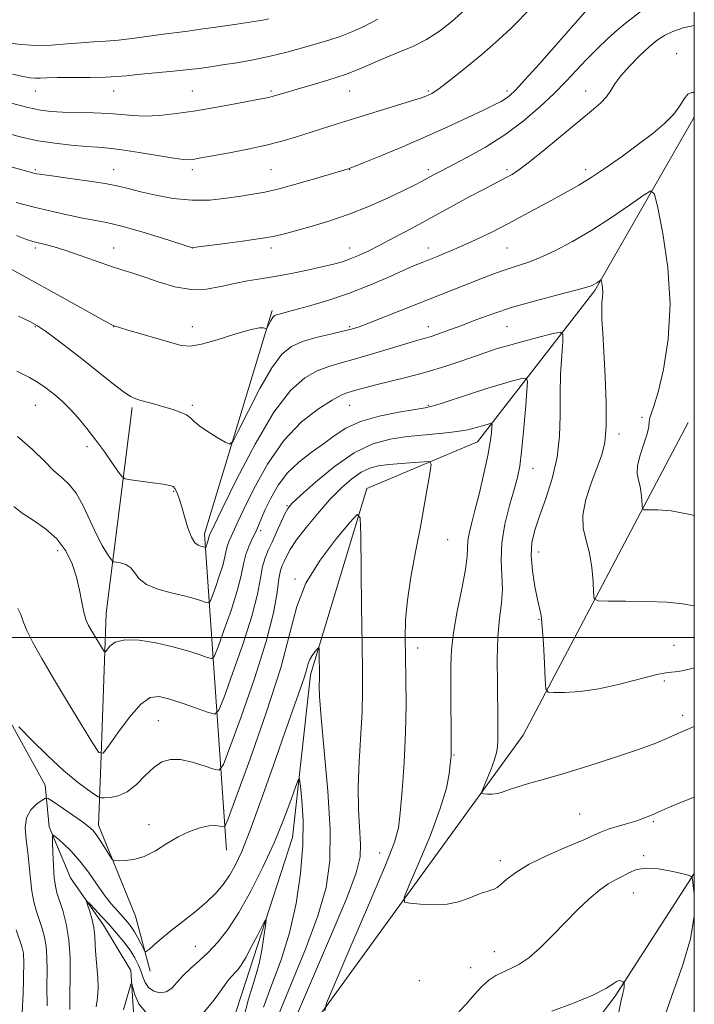
# Model space of a CAD drawing. Extents: x 2177300 to 2180200, y 284800 to 287700.
# Drawn here: x 2179846 to 2180000, y 285416 to 285641 of the extents above; entities that cross this region are included whole.
import ezdxf

# ---------------------------------------------------------------- set-up
doc = ezdxf.new("R2010")
doc.units = 0
doc.header["$MEASUREMENT"] = 0
for name, color, linetype, lineweight in [('BREAKLINE DTM HARD', 7, 'Continuous', 0), ('CONTOUR INDEX', 41, 'Continuous', 13), ('CONTOUR INTERMEDIATE', 44, 'Continuous', 0), ('GRID LINE', 7, 'Continuous', 0), ('SPOT ELEVATION DTM', 2, 'Continuous', 13)]:
    doc.layers.add(name, color=color, linetype=linetype, lineweight=lineweight)

msp = doc.modelspace()

# ---------------------------------------------------------------- linework, layer by layer
at = {"layer": 'BREAKLINE DTM HARD', "extrusion": (0.2110808967616932, -0.1363394307390316, 0.9679134334474527), "elevation": 422242.6386095418, "flags": 128}
msp.add_lwpolyline([(1422529.321727127, -1622201.677858085), (1422587.433974229, -1622156.748592157), (1422638.749598392, -1622141.506865983)], dxfattribs=at)
at = {"layer": 'BREAKLINE DTM HARD'}
for points in [[(2179768.21, 285642.79, 1079.08), (2179782.72, 285627.34, 1077.91), (2179794.74, 285611.49, 1076.91), (2179806.93, 285591.1, 1075), (2179819.92, 285569.66, 1071.95), (2179825.77, 285556.16, 1069.74), (2179838.43, 285522.73, 1066.54), (2179843.38, 285502.41, 1065.58), (2179842.74, 285481.95, 1063.96), (2179851.46, 285466.14, 1062.71), (2179852.39, 285456.62, 1060.21), (2179857.22, 285444.99, 1058.59), (2179864.75, 285434.16, 1057.34), (2179871.05, 285423.75, 1056.28), (2179871.92, 285409.48, 1054.72)], [(2180000, 285619.085, 1075.543), (2179977.25, 285579.39, 1071.76), (2179950.41, 285544.74, 1065.18), (2179925.06, 285534.06, 1062.31), (2179912.19, 285491.4, 1059.59), (2179908.06, 285454.23, 1057.02), (2179897.37, 285421.27, 1055.18), (2179890.73, 285400.87, 1054.12)], [(2179871.31, 285552.63, 1073.72), (2179865.42, 285505.56, 1068.76), (2179864.21, 285470.84, 1065.85), (2179863.64, 285456.99, 1062.47), (2179872.1, 285436.23, 1061.27), (2179875.47, 285423.58, 1059.36)], [(2179890.42, 285353.12, 1054.61), (2179906.68, 285402.97, 1063.09), (2179960.84, 285477.64, 1069.07), (2179998.63, 285549.17, 1075.91)], [(2179907.53, 285311.37, 1049.71), (2179938.26, 285360.45, 1055.3), (2179981.89, 285417.86, 1061.74), (2180000, 285445.963, 1064.067)]]:
    msp.add_polyline3d(points, dxfattribs=at)
at = {"layer": 'CONTOUR INDEX', "flags": 128}
for points, elevation in [([(2179813.342, 285643.106), (2179832.685, 285638.0920000001), (2179835.496, 285637.414), (2179838.292, 285636.822), (2179841.564, 285636.237), (2179845.23, 285635.752), (2179849.066, 285635.504), (2179852.857, 285635.576), (2179856.442, 285635.8430000001), (2179859.67, 285636.125), (2179862.486, 285636.296), (2179865.208, 285636.437), (2179868.252, 285636.681), (2179871.866, 285637.118), (2179879.036, 285638.14), (2179881.68, 285638.487), (2179884.11, 285638.787), (2179887.075, 285639.178), (2179891.038, 285639.748), (2179895.322, 285640.389), (2179901.27, 285641.303), (2179902.622, 285641.5440000001)], 1090), ([(2179844.837, 285599.575), (2179848.897, 285598.5), (2179852.826, 285597.53), (2179856.469, 285596.701), (2179859.709, 285596.04), (2179862.548, 285595.527), (2179865.454, 285594.963), (2179869.018, 285594.103), (2179873.551, 285592.8100000001), (2179878.256, 285591.367), (2179885.148, 285589.198), (2179885.299, 285589.213), (2179892.018, 285590.077), (2179896.586, 285590.687), (2179900.743, 285591.287), (2179903.651, 285591.795), (2179905.901, 285592.3150000001), (2179908.44, 285592.998), (2179911.986, 285593.97), (2179916.332, 285595.255), (2179921.042, 285596.8480000001), (2179925.697, 285598.704), (2179929.939, 285600.602), (2179933.429, 285602.278), (2179935.939, 285603.534), (2179937.696, 285604.452), (2179940.322, 285605.874), (2179941.97, 285606.7450000001), (2179947.956, 285609.845), (2179952.209, 285612.2070000001), (2179956.659, 285615.014), (2179960.853, 285618.152), (2179964.633, 285621.403), (2179967.913, 285624.519), (2179970.659, 285627.318), (2179975.36, 285632.3050000001), (2179977.739, 285634.714), (2179980.139, 285637.012), (2179982.441, 285639.07), (2179984.535, 285640.79), (2179987.823, 285643.3150000001)], 1080), ([(2179845.087, 285545.9890000001), (2179848.569, 285543), (2179851.282, 285540.319), (2179853.453, 285538.138), (2179855.293, 285536.519), (2179856.943, 285534.998), (2179858.527, 285532.98), (2179860.135, 285530.076), (2179861.721, 285526.715), (2179863.206, 285523.5330000001), (2179864.514, 285521.0430000001), (2179865.575, 285519.281), (2179866.323, 285518.1580000001), (2179866.753, 285517.57), (2179867.103, 285517.327), (2179867.674, 285517.2230000001), (2179868.667, 285517.0600000001), (2179869.883, 285516.684), (2179871.023, 285515.954), (2179871.921, 285514.795), (2179872.947, 285513.4130000001), (2179874.6, 285512.083), (2179877.193, 285511.019), (2179880.286, 285510.1900000001), (2179883.25, 285509.5060000001), (2179885.573, 285508.898), (2179887.219, 285508.388), (2179888.267, 285508.021), (2179888.835, 285507.883), (2179889.191, 285508.231), (2179889.639, 285509.362), (2179890.392, 285511.428), (2179891.289, 285513.993), (2179892.076, 285516.474), (2179892.57, 285518.4180000001), (2179892.871, 285519.885), (2179893.149, 285521.0650000001), (2179893.534, 285522.1190000001), (2179893.984, 285523.081), (2179894.416, 285523.958), (2179895.518, 285526.431), (2179896.876, 285529.349), (2179899.181, 285534.037), (2179902.31, 285539.655), (2179906.041, 285545.0550000001), (2179910.095, 285549.303), (2179913.976, 285552.3370000001), (2179917.134, 285554.3150000001), (2179919.194, 285555.423), (2179920.491, 285555.964), (2179921.534, 285556.274), (2179922.79, 285556.6360000001), (2179924.557, 285557.128), (2179927.089, 285557.78), (2179930.531, 285558.611), (2179934.581, 285559.608), (2179938.829, 285560.751), (2179942.903, 285562.001), (2179946.594, 285563.2450000001), (2179952.272, 285565.237), (2179954.661, 285566.0110000001), (2179957.469, 285566.83), (2179961.032, 285567.792), (2179964.734, 285568.757), (2179967.723, 285569.5220000001), (2179969.368, 285569.8540000001), (2179969.929, 285569.379), (2179969.884, 285567.689), (2179969.653, 285564.5380000001), (2179969.41, 285560.322), (2179969.267, 285555.5980000001), (2179969.265, 285550.822), (2179969.159, 285546.046), (2179968.633, 285541.221), (2179967.49, 285536.363), (2179966, 285531.757), (2179964.551, 285527.753), (2179963.47, 285524.55), (2179962.839, 285521.7390000001), (2179962.681, 285518.7560000001), (2179962.975, 285515.2440000001), (2179963.536, 285511.6680000001), (2179964.138, 285508.699), (2179964.602, 285506.724), (2179964.94, 285504.997), (2179965.213, 285502.493), (2179965.467, 285498.564), (2179965.688, 285494.091), (2179965.852, 285490.338), (2179966.011, 285488.247), (2179966.533, 285487.4790000001), (2179967.867, 285487.377), (2179970.348, 285487.421), (2179973.858, 285487.653), (2179978.169, 285488.251), (2179982.971, 285489.302), (2179991.436, 285491.4890000001), (2179993.921, 285491.966), (2179995.604, 285492.149), (2179997.251, 285492.3640000001), (2179999.472, 285492.86), (2180000, 285492.997)], 1070), ([(2179857.09, 285414.7940000001), (2179857.114, 285418.28), (2179857.178, 285422.326), (2179857.153, 285426.633), (2179856.879, 285430.79), (2179856.261, 285434.441), (2179855.459, 285437.466), (2179854.137, 285441.499), (2179853.769, 285443.032), (2179853.519, 285444.9890000001), (2179853.328, 285447.73), (2179853.184, 285450.714), (2179853.088, 285453.173), (2179853.078, 285454.502), (2179853.342, 285454.7560000001), (2179854.106, 285454.152), (2179855.511, 285452.888), (2179857.363, 285451.077), (2179859.379, 285448.816), (2179861.328, 285446.228), (2179863.17, 285443.556), (2179864.912, 285441.073), (2179866.551, 285438.9940000001), (2179868.034, 285437.308), (2179869.297, 285435.947), (2179870.303, 285434.823), (2179871.134, 285433.769), (2179871.899, 285432.599), (2179872.673, 285431.206), (2179873.383, 285429.8050000001), (2179873.923, 285428.691), (2179874.249, 285428.106), (2179874.582, 285428.08), (2179875.208, 285428.59), (2179876.36, 285429.606), (2179878.062, 285431.0600000001), (2179880.284, 285432.876), (2179882.944, 285434.965), (2179885.747, 285437.188), (2179888.346, 285439.393), (2179890.472, 285441.469), (2179892.185, 285443.474), (2179893.625, 285445.508), (2179894.957, 285447.784), (2179896.444, 285450.97), (2179898.372, 285455.844), (2179900.904, 285462.811), (2179903.702, 285470.764), (2179906.309, 285478.22), (2179909.812, 285488.137), (2179910.764, 285490.964), (2179911.307, 285492.817), (2179911.643, 285494.037), (2179912.006, 285494.9680000001), (2179912.556, 285495.874), (2179913.184, 285496.7070000001), (2179913.712, 285497.34), (2179914.006, 285497.648), (2179914.118, 285497.52), (2179914.141, 285496.8430000001), (2179914.215, 285490.742), (2179914.158, 285488.838), (2179914.245, 285486.442), (2179914.608, 285481.6900000001), (2179915.322, 285474), (2179916.12, 285464.782), (2179916.65, 285455.945), (2179916.59, 285448.861), (2179915.723, 285442.749), (2179913.861, 285436.2940000001), (2179910.979, 285428.6200000001), (2179904.832, 285413.584)], 1060)]:
    msp.add_lwpolyline(points, dxfattribs=dict(at, elevation=elevation))
at = {"layer": 'CONTOUR INTERMEDIATE', "flags": 128}
for points, elevation in [([(2179840.491, 285608.551), (2179848.81, 285606.292), (2179849.536, 285606.118), (2179850.69, 285605.921), (2179852.93, 285605.612), (2179856.629, 285605.126), (2179861.044, 285604.525), (2179865.149, 285603.898), (2179868.217, 285603.308), (2179870.706, 285602.704), (2179873.367, 285602.008), (2179876.773, 285601.195), (2179880.758, 285600.4570000001), (2179884.974, 285600.039), (2179889.099, 285600.107), (2179892.915, 285600.505), (2179896.23, 285600.999), (2179898.991, 285601.425), (2179901.707, 285601.92), (2179905.024, 285602.691), (2179909.314, 285603.858), (2179913.834, 285605.1680000001), (2179921.071, 285607.341), (2179921.365, 285607.443), (2179922.262, 285607.796), (2179924.415, 285608.666), (2179928.245, 285610.231), (2179933.232, 285612.306), (2179938.619, 285614.617), (2179943.732, 285616.905), (2179948.207, 285618.981), (2179951.762, 285620.671), (2179954.217, 285621.8640000001), (2179955.808, 285622.683), (2179956.876, 285623.314), (2179957.795, 285624.001), (2179959.069, 285625.24), (2179961.234, 285627.586), (2179964.576, 285631.3150000001), (2179975.026, 285643.153)], 1082), ([(2179843.16, 285615.227), (2179846.336, 285614.411), (2179849.804, 285613.684), (2179853.611, 285613.096), (2179857.417, 285612.653), (2179860.783, 285612.356), (2179863.46, 285612.176), (2179865.956, 285611.982), (2179868.966, 285611.6190000001), (2179872.917, 285610.9950000001), (2179877.162, 285610.271), (2179880.78, 285609.675), (2179883.099, 285609.378), (2179884.417, 285609.328), (2179885.278, 285609.421), (2179886.204, 285609.578), (2179893.598, 285610.9460000001), (2179897.825, 285611.771), (2179901.999, 285612.67), (2179905.575, 285613.576), (2179908.693, 285614.4890000001), (2179918.242, 285617.512), (2179922.25, 285618.759), (2179935.035, 285622.702), (2179937.314, 285623.4350000001), (2179938.523, 285623.861), (2179939.219, 285624.152), (2179939.952, 285624.519), (2179941.227, 285625.3540000001), (2179943.542, 285627.0870000001), (2179947.153, 285629.9570000001), (2179951.354, 285633.42), (2179955.2, 285636.7390000001), (2179958.035, 285639.394), (2179962.958, 285644.389)], 1084), ([(2179843.704, 285622.309), (2179847.462, 285621.316), (2179850.344, 285620.691), (2179852.777, 285620.371), (2179855.437, 285620.228), (2179862.503, 285620.052), (2179865.999, 285619.896), (2179868.898, 285619.653), (2179871.496, 285619.422), (2179874.259, 285619.3320000001), (2179877.566, 285619.486), (2179881.457, 285619.889), (2179885.886, 285620.519), (2179890.696, 285621.329), (2179895.297, 285622.172), (2179901.286, 285623.318), (2179902.61, 285623.594), (2179903.595, 285623.8480000001), (2179906.563, 285624.7340000001), (2179909.093, 285625.469), (2179912.51, 285626.438), (2179916.386, 285627.585), (2179920.162, 285628.834), (2179923.427, 285630.121), (2179929.256, 285632.684), (2179932.374, 285633.939), (2179935.599, 285635.2830000001), (2179938.744, 285636.851), (2179941.677, 285638.751), (2179944.512, 285640.9950000001), (2179947.418, 285643.572)], 1086), ([(2179843.966, 285628.91), (2179846.399, 285628.3540000001), (2179847.98, 285628.075), (2179849.127, 285627.985), (2179850.261, 285628.004), (2179851.819, 285628.075), (2179854.24, 285628.143), (2179857.75, 285628.171), (2179861.711, 285628.188), (2179865.273, 285628.235), (2179867.86, 285628.35), (2179870.014, 285628.541), (2179872.55, 285628.809), (2179879.99, 285629.526), (2179883.709, 285629.901), (2179886.682, 285630.247), (2179889.254, 285630.602), (2179891.987, 285631.019), (2179895.3, 285631.547), (2179899.051, 285632.205), (2179902.954, 285633.0110000001), (2179906.755, 285633.96), (2179910.317, 285634.9620000001), (2179916.341, 285636.732), (2179918.953, 285637.563), (2179921.621, 285638.572), (2179924.534, 285639.8920000001), (2179927.6, 285641.4950000001)], 1088), ([(2179844.873, 285591.963), (2179847.199, 285591.1040000001), (2179848.629, 285590.64), (2179849.84, 285590.326), (2179851.41, 285589.9460000001), (2179853.505, 285589.3860000001), (2179856.188, 285588.558), (2179859.443, 285587.429), (2179862.919, 285586.1740000001), (2179866.184, 285585.021), (2179868.949, 285584.125), (2179871.495, 285583.3370000001), (2179874.249, 285582.4350000001), (2179877.518, 285581.2990000001), (2179881.137, 285580.222), (2179884.819, 285579.6), (2179888.331, 285579.704), (2179891.636, 285580.295), (2179894.747, 285581.0110000001), (2179897.715, 285581.574), (2179900.732, 285582.045), (2179904.027, 285582.575), (2179907.717, 285583.2670000001), (2179911.458, 285584.046), (2179914.793, 285584.791), (2179917.396, 285585.4180000001), (2179919.451, 285585.992), (2179921.272, 285586.613), (2179923.158, 285587.3810000001), (2179925.336, 285588.395), (2179928.015, 285589.753), (2179931.346, 285591.52), (2179935.24, 285593.628), (2179944.061, 285598.427), (2179948.337, 285600.737), (2179951.874, 285602.627), (2179954.321, 285603.904), (2179957.116, 285605.3210000001), (2179958.282, 285605.965), (2179959.861, 285607.014), (2179962.291, 285608.853), (2179965.805, 285611.689), (2179976.48, 285620.504), (2179978.523, 285622.279), (2179979.918, 285623.7390000001), (2179980.897, 285625.155), (2179981.838, 285626.709), (2179983.16, 285628.561), (2179985.134, 285630.784), (2179987.457, 285633.105), (2179989.683, 285635.161), (2179991.504, 285636.686), (2179993.167, 285637.7940000001), (2179995.058, 285638.693), (2179997.441, 285639.518), (2180000, 285640.081)], 1078), ([(2179839.713, 285586.399), (2179846.839, 285582.508), (2179854.863, 285578.072), (2179865.386, 285572.237), (2179866.871, 285571.434), (2179867.225, 285571.276), (2179870.14, 285570.4240000001), (2179880.183, 285567.461), (2179882.59, 285566.8320000001), (2179884.64, 285566.682), (2179887.194, 285567.1140000001), (2179890.806, 285568.138), (2179894.812, 285569.388), (2179898.246, 285570.402), (2179900.377, 285570.8430000001), (2179901.423, 285570.8540000001), (2179901.842, 285570.699), (2179902.032, 285570.612), (2179902.159, 285570.697), (2179902.332, 285571.028), (2179902.629, 285571.632), (2179903.004, 285572.3590000001), (2179903.377, 285573.0110000001), (2179903.697, 285573.441), (2179904.009, 285573.689), (2179904.383, 285573.846), (2179904.953, 285574.007), (2179908.269, 285574.8690000001), (2179911.739, 285575.813), (2179916.13, 285577.111), (2179920.896, 285578.709), (2179925.537, 285580.523), (2179929.728, 285582.333), (2179933.188, 285583.89), (2179935.752, 285585.0170000001), (2179937.729, 285585.8420000001), (2179941.563, 285587.368), (2179943.92, 285588.333), (2179946.688, 285589.526), (2179949.91, 285590.992), (2179953.488, 285592.705), (2179957.292, 285594.624), (2179961.169, 285596.681), (2179968.213, 285600.53), (2179970.998, 285602.036), (2179973.583, 285603.491), (2179976.421, 285605.243), (2179979.824, 285607.534), (2179983.549, 285610.173), (2179987.212, 285612.861), (2179990.478, 285615.358), (2179993.2, 285617.643), (2179995.28, 285619.757), (2179996.685, 285621.698), (2179997.655, 285623.3), (2179998.495, 285624.36), (2179999.433, 285624.751), (2180000, 285624.7)], 1076), ([(2179845.349, 285573.5550000001), (2179847.909, 285572.34), (2179849.699, 285571.341), (2179851.485, 285570.129), (2179853.871, 285568.373), (2179856.814, 285566.13), (2179860.112, 285563.552), (2179866.716, 285558.295), (2179869.279, 285556.319), (2179870.979, 285555.152), (2179872.156, 285554.568), (2179873.296, 285554.221), (2179876.573, 285553.347), (2179878.542, 285552.802), (2179880.535, 285552.21), (2179882.356, 285551.579), (2179883.796, 285550.912), (2179884.759, 285550.2), (2179885.609, 285549.366), (2179886.825, 285548.319), (2179888.706, 285547.032), (2179890.836, 285545.724), (2179892.619, 285544.679), (2179893.675, 285544.231), (2179894.479, 285544.917), (2179895.719, 285547.325), (2179897.874, 285551.7070000001), (2179900.589, 285556.975), (2179903.298, 285561.7070000001), (2179905.605, 285564.82), (2179907.792, 285566.605), (2179910.309, 285567.697), (2179913.428, 285568.613), (2179916.708, 285569.4180000001), (2179919.528, 285570.0650000001), (2179921.512, 285570.556), (2179923.273, 285571.115), (2179925.669, 285572.014), (2179929.299, 285573.436), (2179951.884, 285582.367), (2179954.502, 285583.3700000001), (2179956.923, 285584.224), (2179959.233, 285584.952), (2179961.68, 285585.751), (2179964.555, 285586.8590000001), (2179968.067, 285588.47), (2179972.119, 285590.59), (2179976.536, 285593.179), (2179981.07, 285596.115), (2179985.194, 285598.954), (2179988.31, 285601.1680000001), (2179990.04, 285602.213), (2179990.904, 285601.476), (2179991.642, 285598.323), (2179992.77, 285592.426), (2179993.914, 285584.672), (2179994.476, 285576.252), (2179994.046, 285568.254), (2179992.954, 285561.353), (2179991.719, 285556.121), (2179990.766, 285552.91), (2179990.144, 285551.195), (2179989.807, 285550.232), (2179989.68, 285549.357), (2179989.557, 285548.231), (2179989.198, 285546.5930000001), (2179988.466, 285544.309), (2179987.623, 285541.7340000001), (2179987.031, 285539.3480000001), (2179986.948, 285537.5), (2179987.22, 285536.008), (2179987.587, 285534.564), (2179987.84, 285532.9570000001), (2179987.975, 285531.387), (2179988.037, 285530.157), (2179988.123, 285529.481), (2179988.534, 285529.2340000001), (2179989.625, 285529.205), (2179991.678, 285529.179), (2179994.707, 285528.9300000001), (2179998.656, 285528.23), (2180000, 285527.867)], 1074), ([(2179844.985, 285560.9570000001), (2179847.814, 285559.487), (2179849.879, 285558.289), (2179851.385, 285557.269), (2179852.666, 285556.287), (2179854.002, 285555.203), (2179855.48, 285553.9), (2179857.133, 285552.265), (2179858.98, 285550.22), (2179860.968, 285547.82), (2179863.03, 285545.153), (2179865.068, 285542.36), (2179866.878, 285539.785), (2179868.227, 285537.826), (2179869.026, 285536.748), (2179869.765, 285536.292), (2179871.075, 285536.066), (2179876.077, 285535.388), (2179878.467, 285535.0490000001), (2179879.951, 285534.795), (2179880.716, 285534.5160000001), (2179881.142, 285534.057), (2179881.55, 285533.268), (2179882.031, 285532.01), (2179882.617, 285530.15), (2179883.327, 285527.676), (2179884.117, 285525.064), (2179884.93, 285522.909), (2179885.711, 285521.653), (2179886.42, 285521.105), (2179887.017, 285520.915), (2179887.474, 285520.795), (2179888.116, 285520.596), (2179888.186, 285520.664), (2179888.423, 285521.2930000001), (2179888.599, 285521.798), (2179888.754, 285522.286), (2179888.851, 285522.6690000001), (2179888.965, 285523.1900000001), (2179889.041, 285523.3970000001), (2179890.094, 285525.607), (2179891.936, 285529.414), (2179895.248, 285536.1470000001), (2179899.463, 285544.238), (2179903.79, 285551.574), (2179907.589, 285556.526), (2179910.851, 285559.405), (2179913.721, 285561.0060000001), (2179916.382, 285562.04), (2179919.165, 285562.868), (2179922.437, 285563.7660000001), (2179926.388, 285564.9190000001), (2179934.006, 285567.224), (2179936.458, 285567.934), (2179938.19, 285568.42), (2179939.769, 285568.893), (2179941.67, 285569.528), (2179943.998, 285570.366), (2179946.771, 285571.414), (2179950.022, 285572.664), (2179953.859, 285574.064), (2179958.409, 285575.547), (2179963.625, 285577.032), (2179968.761, 285578.385), (2179972.899, 285579.455), (2179975.38, 285580.145), (2179976.59, 285580.563), (2179977.173, 285580.867), (2179977.659, 285581.182), (2179978.435, 285581.7230000001), (2179978.62, 285581.835), (2179978.713, 285581.7560000001), (2179978.792, 285581.4190000001), (2179978.912, 285580.782), (2179979.027, 285579.921), (2179979.069, 285578.934), (2179978.994, 285577.878), (2179978.873, 285576.6200000001), (2179978.803, 285574.981), (2179978.862, 285572.758), (2179979.041, 285569.652), (2179979.314, 285565.338), (2179979.632, 285559.73), (2179979.865, 285553.702), (2179979.866, 285548.367), (2179979.511, 285544.508), (2179978.791, 285541.586), (2179977.721, 285538.7340000001), (2179976.387, 285535.307), (2179975.155, 285531.57), (2179974.459, 285528.01), (2179974.59, 285524.9670000001), (2179975.257, 285522.187), (2179976.023, 285519.269), (2179976.542, 285515.98), (2179976.818, 285512.7670000001), (2179976.944, 285510.247), (2179977.12, 285508.8640000001), (2179977.963, 285508.3590000001), (2179980.195, 285508.2990000001), (2179984.218, 285508.3100000001), (2179989.153, 285508.251), (2179993.799, 285508.04), (2179997.297, 285507.645), (2180000, 285507.254)], 1072), ([(2179844.25, 285529.9350000001), (2179846.157, 285528.469), (2179848.692, 285526.7990000001), (2179851.52, 285524.84), (2179854.143, 285522.523), (2179856.166, 285519.814), (2179857.615, 285516.841), (2179858.619, 285513.773), (2179859.309, 285510.78), (2179859.811, 285508.054), (2179860.255, 285505.786), (2179860.752, 285504.088), (2179861.353, 285502.737), (2179862.095, 285501.431), (2179864.558, 285497.38), (2179864.959, 285496.78), (2179865.219, 285496.725), (2179866.222, 285497.999), (2179867.491, 285498.8860000001), (2179869.672, 285499.431), (2179872.918, 285499.344), (2179876.778, 285498.75), (2179880.652, 285497.876), (2179884.019, 285496.9350000001), (2179886.683, 285496.073), (2179888.529, 285495.4190000001), (2179889.554, 285495.171), (2179890.195, 285495.798), (2179891.004, 285497.838), (2179892.361, 285501.563), (2179893.978, 285506.188), (2179895.397, 285510.662), (2179896.288, 285514.167), (2179896.831, 285516.812), (2179897.334, 285518.941), (2179898.027, 285520.841), (2179898.838, 285522.576), (2179899.618, 285524.157), (2179900.274, 285525.639), (2179900.943, 285527.2560000001), (2179901.817, 285529.285), (2179903.063, 285531.894), (2179904.746, 285534.813), (2179906.903, 285537.66), (2179909.518, 285540.139), (2179912.35, 285542.298), (2179915.101, 285544.2720000001), (2179917.613, 285546.157), (2179920.276, 285547.903), (2179923.618, 285549.4240000001), (2179927.912, 285550.65), (2179932.414, 285551.569), (2179936.123, 285552.186), (2179938.386, 285552.551), (2179939.94, 285552.8910000001), (2179941.869, 285553.483), (2179948.805, 285555.785), (2179952.713, 285557.0380000001), (2179956.083, 285558.041), (2179958.723, 285558.768), (2179960.539, 285559.2390000001), (2179961.497, 285559.365), (2179961.788, 285558.6090000001), (2179961.662, 285556.323), (2179961.339, 285552.182), (2179960.921, 285547.152), (2179960.479, 285542.519), (2179960.051, 285539.2), (2179959.528, 285536.622), (2179958.769, 285533.8430000001), (2179957.714, 285530.167), (2179956.642, 285525.905), (2179955.915, 285521.615), (2179955.772, 285517.74), (2179955.953, 285514.254), (2179956.075, 285511.014), (2179955.858, 285507.83), (2179955.44, 285504.33), (2179955.062, 285500.094), (2179954.906, 285494.917), (2179954.923, 285489.452), (2179955.056, 285480.922), (2179955.066, 285478.357), (2179955.038, 285476.503), (2179954.954, 285475.003), (2179954.724, 285473.5430000001), (2179954.233, 285471.822), (2179953.434, 285469.672), (2179952.522, 285467.458), (2179951.756, 285465.677), (2179951.353, 285464.691), (2179951.364, 285464.313), (2179951.798, 285464.219), (2179952.637, 285464.153), (2179953.755, 285464.1410000001), (2179954.998, 285464.274), (2179956.273, 285464.621), (2179957.73, 285465.1470000001), (2179959.578, 285465.792), (2179962.041, 285466.531), (2179965.389, 285467.4790000001), (2179969.904, 285468.787), (2179975.645, 285470.53), (2179981.771, 285472.475), (2179987.217, 285474.313), (2179991.191, 285475.8050000001), (2179993.996, 285476.998), (2179996.206, 285478.01), (2179998.358, 285478.952), (2180000, 285479.594)], 1068), ([(2179845.16, 285506.615), (2179845.832, 285505.224), (2179846.402, 285503.6630000001), (2179847.234, 285501.613), (2179848.636, 285498.8), (2179850.671, 285495.133), (2179853.347, 285490.5650000001), (2179856.557, 285485.232), (2179859.756, 285479.9840000001), (2179862.29, 285475.855), (2179863.747, 285473.676), (2179864.691, 285473.474), (2179865.934, 285475.077), (2179868.054, 285478.154), (2179870.707, 285481.7440000001), (2179873.32, 285484.728), (2179875.495, 285486.248), (2179877.546, 285486.486), (2179879.962, 285485.885), (2179883.03, 285484.865), (2179886.218, 285483.7440000001), (2179888.792, 285482.817), (2179890.273, 285482.459), (2179891.2, 285483.365), (2179892.369, 285486.314), (2179894.331, 285491.698), (2179896.668, 285498.383), (2179898.719, 285504.85), (2179899.994, 285509.893), (2179900.689, 285513.561), (2179901.173, 285516.213), (2179901.751, 285518.216), (2179902.487, 285519.9570000001), (2179903.385, 285521.827), (2179904.417, 285524.076), (2179906.293, 285528.279), (2179906.938, 285529.5110000001), (2179907.908, 285530.657), (2179909.876, 285532.501), (2179913.279, 285535.542), (2179917.626, 285539.118), (2179922.192, 285542.28), (2179926.416, 285544.308), (2179930.387, 285545.395), (2179934.359, 285545.966), (2179938.471, 285546.383), (2179942.411, 285546.754), (2179945.75, 285547.127), (2179948.18, 285547.535), (2179949.863, 285547.9460000001), (2179952.06, 285548.608), (2179953.355, 285548.956), (2179953.634, 285548.993), (2179953.718, 285548.773), (2179953.682, 285548.108), (2179953.566, 285546.813), (2179953.29, 285544.711), (2179952.744, 285541.629), (2179951.868, 285537.551), (2179950.82, 285533.097), (2179949.807, 285529.042), (2179949.006, 285525.9790000001), (2179948.455, 285523.765), (2179948.163, 285522.076), (2179948, 285518.5710000001), (2179947.627, 285515.559), (2179946.795, 285511.139), (2179945.757, 285506.003), (2179944.868, 285501.1040000001), (2179944.395, 285497.118), (2179944.253, 285493.621), (2179944.269, 285489.91), (2179944.363, 285474.059), (2179944.338, 285472.969), (2179944.279, 285472.205), (2179944.163, 285470.8970000001), (2179943.918, 285468.7560000001), (2179943.266, 285465.4940000001), (2179941.873, 285460.8210000001), (2179939.588, 285454.741), (2179936.974, 285448.421), (2179934.777, 285443.316), (2179933.62, 285440.488), (2179933.651, 285439.403), (2179934.896, 285439.132), (2179937.279, 285438.933), (2179940.311, 285438.811), (2179943.403, 285438.96), (2179946.07, 285439.5), (2179948.264, 285440.2610000001), (2179950.044, 285440.998), (2179951.466, 285441.52), (2179952.588, 285441.863), (2179953.466, 285442.113), (2179954.178, 285442.372), (2179954.894, 285442.786), (2179955.806, 285443.515), (2179957.128, 285444.677), (2179959.154, 285446.2230000001), (2179962.199, 285448.0650000001), (2179966.359, 285450.084), (2179970.858, 285452.0430000001), (2179974.696, 285453.672), (2179977.175, 285454.786), (2179978.785, 285455.526), (2179980.317, 285456.116), (2179982.356, 285456.738), (2179984.682, 285457.394), (2179986.874, 285458.046), (2179988.637, 285458.671), (2179990.185, 285459.322), (2179991.858, 285460.066), (2179993.969, 285460.971), (2179996.709, 285462.102), (2180000, 285463.4240000001)], 1066), ([(2179845.401, 285479.513), (2179848.31, 285476.569), (2179851.967, 285472.9730000001), (2179855.647, 285469.5430000001), (2179858.742, 285466.933), (2179861.104, 285465.155), (2179862.698, 285464.061), (2179863.582, 285463.497), (2179864.168, 285463.2930000001), (2179864.958, 285463.271), (2179866.332, 285463.335), (2179868.171, 285463.697), (2179870.234, 285464.646), (2179872.313, 285466.3370000001), (2179874.34, 285468.378), (2179876.277, 285470.242), (2179878.133, 285471.498), (2179880.094, 285472.0870000001), (2179882.39, 285472.0490000001), (2179885.117, 285471.469), (2179887.844, 285470.632), (2179890.007, 285469.871), (2179891.274, 285469.645), (2179892.24, 285470.92), (2179893.733, 285474.789), (2179896.3, 285481.833), (2179899.358, 285490.578), (2179902.041, 285499.0380000001), (2179903.697, 285505.616), (2179904.528, 285510.275), (2179904.946, 285513.3700000001), (2179905.3, 285515.276), (2179905.68, 285516.4570000001), (2179906.113, 285517.4), (2179906.662, 285518.542), (2179907.538, 285520.1140000001), (2179908.993, 285522.298), (2179911.175, 285525.171), (2179913.833, 285528.395), (2179916.614, 285531.529), (2179919.222, 285534.2), (2179921.6, 285536.309), (2179923.747, 285537.825), (2179925.71, 285538.7560000001), (2179927.734, 285539.268), (2179930.11, 285539.569), (2179932.978, 285539.827), (2179935.873, 285540.053), (2179938.18, 285540.22), (2179939.437, 285540.2230000001), (2179939.801, 285539.643), (2179939.583, 285537.981), (2179939.049, 285534.882), (2179938.282, 285530.547), (2179937.317, 285525.32), (2179936.219, 285519.573), (2179935.162, 285513.792), (2179934.347, 285508.493), (2179933.92, 285504.003), (2179933.805, 285499.895), (2179933.87, 285495.5550000001), (2179933.985, 285490.4890000001), (2179934.04, 285484.6800000001), (2179933.925, 285478.2340000001), (2179933.578, 285471.3910000001), (2179933.11, 285464.941), (2179932.678, 285459.812), (2179932.298, 285456.4190000001), (2179931.415, 285453.14), (2179929.334, 285447.8420000001), (2179925.688, 285439.224), (2179921.419, 285429.3100000001), (2179917.797, 285420.956), (2179915.83, 285416.29), (2179915.476, 285414.536)], 1064), ([(2179851.865, 285415.694), (2179851.843, 285420.073), (2179851.858, 285423.747), (2179851.835, 285426.746), (2179851.674, 285429.243), (2179851.303, 285431.405), (2179850.766, 285433.374), (2179849.48, 285437.276), (2179848.872, 285439.449), (2179848.384, 285441.909), (2179848.054, 285444.713), (2179847.794, 285447.731), (2179847.484, 285450.786), (2179847.082, 285453.7120000001), (2179846.854, 285456.383), (2179847.144, 285458.681), (2179848.155, 285460.513), (2179849.524, 285461.8700000001), (2179850.745, 285462.7660000001), (2179851.493, 285463.197), (2179852.161, 285463.089), (2179853.32, 285462.349), (2179857.772, 285459.301), (2179859.965, 285457.771), (2179861.441, 285456.676), (2179862.417, 285455.765), (2179863.284, 285454.653), (2179864.326, 285453.09), (2179865.403, 285451.382), (2179866.272, 285449.972), (2179866.795, 285449.189), (2179867.276, 285448.9), (2179868.126, 285448.8590000001), (2179869.651, 285448.896), (2179871.729, 285449.159), (2179874.13, 285449.875), (2179876.657, 285451.172), (2179879.245, 285452.7880000001), (2179881.86, 285454.365), (2179884.442, 285455.603), (2179886.837, 285456.443), (2179888.865, 285456.8860000001), (2179890.391, 285456.961), (2179891.445, 285456.811), (2179892.102, 285456.606), (2179892.535, 285456.736), (2179893.312, 285458.4620000001), (2179895.098, 285463.265), (2179898.269, 285471.96), (2179902.042, 285482.71), (2179905.345, 285493.013), (2179907.453, 285500.966), (2179909.034, 285507.057), (2179911.106, 285512.375), (2179914.34, 285517.701), (2179918.033, 285522.597), (2179921.135, 285526.316), (2179922.867, 285528.129), (2179923.522, 285527.371), (2179923.661, 285523.3920000001), (2179923.861, 285507.001), (2179923.981, 285498.55), (2179924.08, 285492.3), (2179924.096, 285487.53), (2179923.958, 285482.927), (2179923.284, 285471.569), (2179923.087, 285465.751), (2179923.174, 285460.586), (2179923.607, 285452.684), (2179923.504, 285449.764), (2179922.609, 285446.128), (2179920.371, 285440.176), (2179916.539, 285431.024), (2179908.258, 285411.789)], 1062), ([(2179863.133, 285415.414), (2179863.427, 285417.531), (2179863.587, 285419.683), (2179863.492, 285422.134), (2179863.004, 285427.273), (2179862.879, 285429.542), (2179862.777, 285431.617), (2179862.554, 285433.628), (2179862.12, 285435.637), (2179861.592, 285437.454), (2179861.137, 285438.8210000001), (2179860.914, 285439.532), (2179861.045, 285439.574), (2179861.643, 285438.983), (2179862.77, 285437.816), (2179864.291, 285436.211), (2179866.021, 285434.327), (2179867.784, 285432.3150000001), (2179869.44, 285430.2990000001), (2179870.858, 285428.395), (2179871.943, 285426.689), (2179872.737, 285425.143), (2179873.319, 285423.687), (2179873.788, 285422.277), (2179874.32, 285420.972), (2179875.111, 285419.855), (2179876.287, 285419.024), (2179877.698, 285418.629), (2179879.125, 285418.836), (2179880.413, 285419.737), (2179881.674, 285421.123), (2179883.083, 285422.713), (2179884.773, 285424.3), (2179886.699, 285425.969), (2179888.771, 285427.88), (2179890.93, 285430.206), (2179893.223, 285433.1740000001), (2179895.73, 285437.028), (2179898.472, 285441.8860000001), (2179901.255, 285447.372), (2179903.832, 285452.986), (2179905.988, 285458.24), (2179907.65, 285462.6960000001), (2179908.782, 285465.927), (2179909.392, 285467.579), (2179909.68, 285467.584), (2179909.894, 285465.947), (2179910.201, 285462.7170000001), (2179910.45, 285458.121), (2179910.409, 285452.4300000001), (2179909.888, 285445.949), (2179908.863, 285439.1190000001), (2179907.351, 285432.4130000001), (2179905.418, 285426.216), (2179903.332, 285420.557), (2179901.407, 285415.38)], 1058), ([(2179946.074, 285414.2830000001), (2179947.788, 285416.064), (2179949.608, 285418.1680000001), (2179951.385, 285420.122), (2179953.012, 285421.5650000001), (2179954.562, 285422.579), (2179956.15, 285423.357), (2179957.885, 285424.1090000001), (2179959.849, 285425.113), (2179962.114, 285426.664), (2179964.719, 285428.956), (2179967.548, 285431.762), (2179970.45, 285434.753), (2179973.281, 285437.622), (2179975.926, 285440.159), (2179978.28, 285442.176), (2179980.272, 285443.562), (2179981.98, 285444.514), (2179983.522, 285445.309), (2179985.037, 285446.135), (2179986.769, 285446.838), (2179988.985, 285447.179), (2179991.803, 285447.002), (2179994.735, 285446.498), (2179997.146, 285445.943), (2179998.564, 285445.558), (2179999.187, 285445.339), (2179999.38, 285445.2290000001), (2179999.46, 285445.1040000001), (2179999.562, 285444.583), (2179999.771, 285443.2170000001), (2180000, 285441.282)], 1064), ([(2179887.6, 285414.025), (2179890.141, 285417.03), (2179892.066, 285419.8210000001), (2179893.366, 285421.597), (2179894.224, 285422.567), (2179894.87, 285423.192), (2179895.514, 285423.901), (2179896.297, 285424.993), (2179897.341, 285426.736), (2179898.693, 285429.235), (2179900.101, 285431.954), (2179901.239, 285434.192), (2179901.859, 285435.363), (2179902.019, 285435.3150000001), (2179901.858, 285434.007), (2179901.497, 285431.52), (2179900.995, 285428.4180000001), (2179900.397, 285425.388), (2179899.726, 285422.88), (2179898.942, 285420.389), (2179897.982, 285417.175), (2179896.841, 285412.768)], 1056), ([(2180000, 285436.2230000001), (2179999.13, 285431.004), (2179997.367, 285425.028), (2179994.873, 285417.986), (2179992.51, 285411.149)], 1064), ([(2179846.189, 285414.0600000001), (2179846.396, 285418.523), (2179846.493, 285421.653), (2179846.521, 285426.112), (2179846.515, 285426.977), (2179846.468, 285427.6960000001), (2179846.345, 285428.3690000001), (2179846.074, 285429.282), (2179844.823, 285433.039)], 1064), ([(2179869.381, 285414.773), (2179870.1, 285417.4180000001), (2179870.716, 285419.532), (2179871.071, 285420.65), (2179871.272, 285420.741), (2179871.92, 285418.2180000001), (2179872.872, 285416.099), (2179874.676, 285413.948)], 1056), ([(2179967.374, 285414.4680000001), (2179972.343, 285416.307), (2179976.805, 285418.128), (2179979.749, 285419.61), (2179981.407, 285420.667), (2179982.324, 285421.278), (2179982.955, 285421.453), (2179983.407, 285421.351), (2179983.698, 285421.164), (2179983.851, 285421.04), (2179983.915, 285420.9400000001), (2179983.947, 285420.777), (2179983.982, 285420.48), (2179983.982, 285420.031), (2179983.89, 285419.428), (2179983.645, 285418.521), (2179983.178, 285416.567), (2179982.419, 285412.6740000001)], 1062)]:
    msp.add_lwpolyline(points, dxfattribs=dict(at, elevation=elevation))
at = {"layer": 'GRID LINE', "flags": 128}
for points in [[(2177500, 285000), (2180000, 285000), (2180000, 287500), (2177500, 287500), (2177500, 285000)], [(2177500, 285500), (2180000, 285500)]]:
    msp.add_lwpolyline(points, dxfattribs=at)
at = {"layer": 'SPOT ELEVATION DTM'}
for p in [(2179995.99, 285633.6, 1076.58), (2179849.15, 285625.09, 1087.23), (2179867.15, 285625.09, 1087.26), (2179885.15, 285625.09, 1086.9), (2179903.15, 285625.09, 1086.26), (2179921.15, 285625.09, 1085.2), (2179939.15, 285625.09, 1084.21), (2179957.15, 285625.09, 1082.4), (2179975.15, 285625.09, 1078.69), (2179849.15, 285607.09, 1082.23), (2179867.15, 285607.09, 1082.74), (2179885.15, 285607.09, 1083.58), (2179903.15, 285607.09, 1082.98), (2179921.15, 285607.09, 1081.95), (2179939.15, 285607.09, 1080.39), (2179957.15, 285607.09, 1078.33), (2179975.15, 285607.09, 1076.48), (2179849.15, 285589.09, 1077.65), (2179867.15, 285589.09, 1078.69), (2179885.15, 285589.09, 1079.98), (2179903.15, 285589.09, 1079.54), (2179921.15, 285589.09, 1078.67), (2179939.15, 285589.09, 1076.59), (2179957.15, 285589.09, 1075.03), (2179849.15, 285571.09, 1073.86), (2179867.15, 285571.09, 1075.97), (2179885.15, 285571.09, 1076.67), (2179921.15, 285571.09, 1074.2), (2179939.15, 285571.09, 1072.62), (2179957.15, 285571.09, 1071.01), (2179849.15, 285553.09, 1071.09), (2179885.15, 285553.09, 1074.26), (2179921.15, 285553.09, 1069.15), (2179939.15, 285553.09, 1068.14), (2179988.05, 285550.38, 1073.71), (2179982.74, 285546.58, 1072.43), (2179861, 285543.66, 1071.58), (2179963.1, 285538.71, 1068.76), (2179880.83, 285533.41, 1071.86), (2179906.75, 285530.14, 1066.13), (2179900.74, 285524.42, 1067.68), (2179943.55, 285522.35, 1064.81), (2179854.26, 285519.85, 1067.42), (2179964.35, 285519.53, 1070.68), (2179908.61, 285513.35, 1062.17), (2179964.43, 285504.16, 1069.86), (2179995.38, 285498.17, 1071.02), (2179936.69, 285497.55, 1064.59), (2179993.13, 285490.05, 1069.58), (2179877.31, 285480.97, 1065.04), (2179997.35, 285482.13, 1068.44), (2179944.99, 285473.09, 1066.12), (2179973.78, 285459.57, 1067.06), (2179990.6, 285457.81, 1065.78), (2179875.23, 285457.16, 1062.48), (2179927.99, 285450.63, 1063.26), (2179955.62, 285448.86, 1066.49), (2179988.39, 285450.05, 1064.23), (2179986.07, 285441.5, 1063.23), (2179885.82, 285429.26, 1058.93), (2179954.26, 285428.1, 1064.81), (2179948.82, 285424.37, 1064.71), (2179937.1, 285421.46, 1064.69)]:
    msp.add_point(p, dxfattribs=at)

doc.saveas('drawing.dxf')
